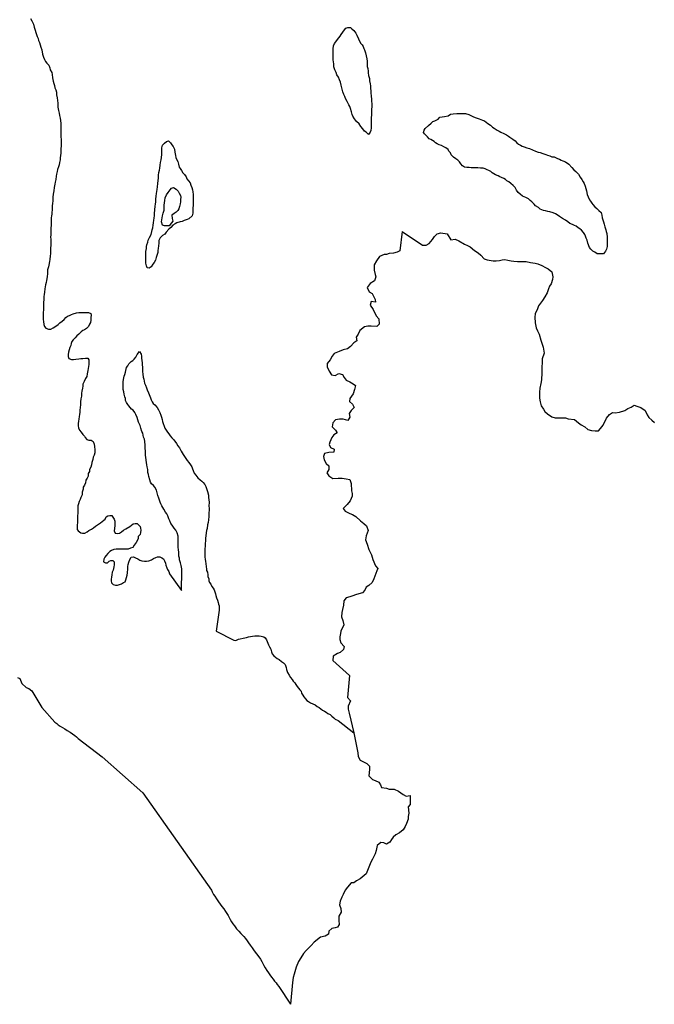
# Model space of a CAD drawing. Extents: x 355798 to 909544, y -1498067 to -574675.
# Drawn here: x 670465 to 703325, y -1498067 to -1447071 of the extents above; entities that cross this region are included whole.
import ezdxf

# ---------------------------------------------------------------- set-up
doc = ezdxf.new("R2010")
doc.units = 0

msp = doc.modelspace()

# ---------------------------------------------------------------- linework, layer by layer
at = {"layer": '0DEC'}
for points in [[(671025.13, -1447015.38), (671097.31, -1447133), (671173.81, -1447308.38), (671212.94, -1447463.25), (671258.81, -1447605.63), (671305.38, -1447728.75), (671333.31, -1447838.5), (671374.19, -1447942.25), (671415.06, -1448046.13), (671443.06, -1448155.88), (671483.94, -1448259.63), (671518, -1448376), (671565, -1448486.38), (671604.56, -1448628.5), (671641.19, -1448853.63), (671699.31, -1449009.25), (671752, -1449139), (671805.56, -1449243.25), (671866.63, -1449315.75), (671976.88, -1449434.75), (672023, -1449570.75), (672051.63, -1449661.25), (672122.88, -1449804.5), (672151.06, -1449907.88), (672157.5, -1450087.25), (672196.38, -1450248.5), (672230.25, -1450371.25), (672264.31, -1450487.5), (672292.25, -1450597.25), (672332.94, -1450707.5), (672373.31, -1450824), (672374.56, -1450971.25), (672400.94, -1451125.63), (672436, -1451395.63), (672441.31, -1451606.88), (672479.94, -1451774.5), (672513.13, -1451916.5), (672521.56, -1452038.25), (672555.19, -1452167.38), (672582.69, -1452289.88), (672590.06, -1452443.75), (672594.25, -1452686.88), (672587.75, -1452872.25), (672601.44, -1453026.25), (672603.31, -1453154.25), (672612.44, -1453256.88), (672615.44, -1453353), (672611.63, -1453461.5), (672607.38, -1453583), (672600.69, -1453774.63), (672593.5, -1453979.13), (672582.44, -1454113), (672565.5, -1454234), (672555.81, -1454329.63), (672532.06, -1454463), (672502.38, -1454583.5), (672473.44, -1454684.88), (672423.81, -1454830.25), (672407.5, -1454932), (672364.75, -1455064.88), (672360.94, -1455173.5), (672335.63, -1455351.63), (672305.5, -1455485), (672289.19, -1455586.75), (672257.56, -1455764.75), (672226.31, -1455929.88), (672201.25, -1456101.75), (672189.25, -1456261.25), (672176.19, -1456452.63), (672158.81, -1456586.38), (672147.94, -1456714), (672143.94, -1456829), (672140.13, -1456937.63), (672130.19, -1457039.63), (672126.81, -1457135.38), (672110.5, -1457237.13), (672100.81, -1457332.75), (672096.31, -1457460.5), (672090.25, -1457633), (672086.44, -1457741.63), (672083.06, -1457837.5), (672077.69, -1457990.88), (672074.31, -1458086.63), (672069.81, -1458214.5), (672065.38, -1458342.25), (672081, -1458438.75), (672076.56, -1458566.5), (672072.94, -1458668.75), (672069.38, -1458771), (672065.06, -1458892.38), (672061.25, -1459001), (672057.69, -1459103.13), (672054.31, -1459199), (672050.94, -1459294.88), (672024.94, -1459492.25), (672002.25, -1459593.75), (671970.38, -1459778.13), (671960.63, -1459873.75), (671910.56, -1460031.88), (671897.25, -1460229.75), (671879.38, -1460376.25), (671862.88, -1460484.38), (671846.56, -1460586.13), (671830.5, -1460681.5), (671801.06, -1460795.63), (671778, -1460910), (671761.44, -1461018.13), (671743.13, -1461177.38), (671732.5, -1461298.5), (671722.31, -1461406.88), (671710.13, -1461572.75), (671705.63, -1461700.63), (671701.81, -1461809.25), (671698.19, -1461911.38), (671694.81, -1462007.25), (671691, -1462115.88), (671687.19, -1462224.5), (671682.25, -1462365), (671678.19, -1462480), (671680.25, -1462601.63), (671689.38, -1462704.25), (671709.31, -1462858.5), (671743.81, -1462962.13), (671823.44, -1463048.13), (671948.63, -1463103.75), (672075.81, -1463101.88), (672199.19, -1463029.5), (672329.31, -1462944.5), (672459.44, -1462859.63), (672551.69, -1462766.88), (672669.13, -1462681.5), (672761, -1462601.63), (672847.31, -1462496), (672938.94, -1462422.5), (673041.88, -1462387.75), (673151.63, -1462340.5), (673235.69, -1462298.63), (673402.38, -1462259.88), (673530.25, -1462238.75), (673645, -1462230), (673772.19, -1462228.13), (673911.88, -1462233.13), (674026.19, -1462237.25), (674145.44, -1462279.88), (674161.13, -1462376.38), (674157.06, -1462491.38), (674145.56, -1462638), (674128.81, -1462752.63), (674087.31, -1462847.13), (674032.69, -1462953.88), (673920.94, -1463058.75), (673823, -1463132), (673732.75, -1463167.13), (673647.75, -1463234.5), (673535.5, -1463352.13), (673430.56, -1463444.25), (673331.69, -1463543.13), (673239, -1463648.63), (673172.13, -1463742.13), (673130.63, -1463836.63), (673120.69, -1463938.63), (673065.88, -1464051.88), (673030.06, -1464165.63), (672999.94, -1464299), (672976.56, -1464419.63), (672973, -1464521.88), (673013.81, -1464625.63), (673139.44, -1464668.5), (673253.75, -1464672.63), (673375.25, -1464651.38), (673528.56, -1464631.25), (673630.56, -1464622), (673726.25, -1464612.63), (673872.75, -1464605.13), (673987.06, -1464609.13), (674041.5, -1464687.88), (674043.31, -1464815.88), (674039.25, -1464930.88), (674006.44, -1465140.75), (673990.13, -1465242.63), (673965.19, -1465408), (673934.88, -1465547.75), (673880.25, -1465654.5), (673798.19, -1465817.88), (673742.63, -1465950.25), (673726.13, -1466058.38), (673710, -1466153.75), (673679, -1466312.63), (673662.69, -1466414.38), (673657.5, -1466561.38), (673639.38, -1466714.25), (673621.44, -1466860.75), (673610.38, -1466994.63), (673603.81, -1467180), (673587.5, -1467281.75), (673576.88, -1467402.88), (673560.31, -1467511), (673543.81, -1467619.25), (673532.5, -1467759.5), (673515.94, -1467867.63), (673499.19, -1467982.25), (673494.63, -1468110), (673503.75, -1468212.75), (673569.5, -1468330.25), (673655, -1468429.25), (673739.38, -1468560.13), (673819.44, -1468633.38), (673860.94, -1468718), (673946.44, -1468817), (674047.13, -1468846.25), (674167.75, -1468850.5), (674273.19, -1468924.63), (674325.63, -1469060.88), (674347.13, -1469170.38), (674353.5, -1469349.75), (674347.88, -1469509.5), (674324.75, -1469623.75), (674269.88, -1469737), (674259.44, -1469851.75), (674203.25, -1470003.25), (674179.69, -1470130.38), (674143.88, -1470244.25), (674088.31, -1470376.63), (674084.88, -1470472.5), (674017.56, -1470578.75), (674006.69, -1470706.38), (673958.19, -1470819.75), (673891.06, -1470919.75), (673867, -1471059.63), (673818.25, -1471179.38), (673757.5, -1471279.63), (673747.06, -1471394.38), (673697.44, -1471539.75), (673692.44, -1471680.25), (673636.88, -1471812.63), (673588.63, -1471919.75), (673540.31, -1472026.75), (673510.81, -1472140.75), (673481.81, -1472242.13), (673478.19, -1472344.38), (673474.75, -1472440.13), (673471.13, -1472542.38), (673467.75, -1472638.25), (673463, -1472772.38), (673458.44, -1472900.25), (673454.81, -1473002.38), (673450.75, -1473117.38), (673446, -1473251.63), (673441.69, -1473373), (673438.25, -1473468.75), (673499.06, -1473547.75), (673622.88, -1473641.75), (673717.63, -1473658), (673844.63, -1473662.5), (673961.63, -1473589.88), (674053, -1473522.75), (674188.88, -1473457.25), (674286.81, -1473384), (674391.31, -1473304.63), (674495.63, -1473231.63), (674645.75, -1473121.75), (674730.81, -1473054.5), (674821.94, -1472993.75), (674894.06, -1472932.38), (674942.38, -1472825.38), (675033.5, -1472764.63), (675136, -1472742.75), (675243.75, -1472753), (675291.56, -1472837.88), (675358, -1472936.13), (675398.81, -1473040), (675394.31, -1473167.75), (675390.44, -1473276.38), (675378.63, -1473429.5), (675362.13, -1473537.63), (675402, -1473667), (675528.75, -1473678), (675624.69, -1473662.25), (675729, -1473589.25), (675833.31, -1473516.13), (675956.88, -1473437.38), (676170.94, -1473317.13), (676249.44, -1473256), (676340.81, -1473188.88), (676436.94, -1473166.75), (676551.5, -1473164.38), (676625.38, -1473231), (676711.31, -1473317.25), (676714.31, -1473413.38), (676729.69, -1473516.25), (676725.63, -1473631.25), (676703.19, -1473726.5), (676603.88, -1473838), (676600.44, -1473933.88), (676558.69, -1474034.75), (676497.5, -1474147.75), (676397.25, -1474284.88), (676323.13, -1474403.75), (676207, -1474450.75), (676078.19, -1474497.38), (675970, -1474499.88), (675849.19, -1474502), (675722.19, -1474497.38), (675595.19, -1474492.88), (675468.19, -1474488.25), (675346.88, -1474503.13), (675223.75, -1474569.13), (675126.5, -1474623.25), (675033.94, -1474722.25), (674935.06, -1474821.13), (674880.88, -1474915.13), (674814, -1475008.63), (674802.88, -1475142.63), (674902.19, -1475210.13), (675017.13, -1475195), (675096.31, -1475114.75), (675186.75, -1475073.25), (675282, -1475076.63), (675349.56, -1475143), (675350.25, -1475303), (675346.38, -1475411.63), (675308.5, -1475583), (675260.44, -1475683.63), (675236.19, -1475829.88), (675213.25, -1475937.75), (675203.25, -1476039.75), (675199.88, -1476135.63), (675221.63, -1476238.75), (675307.31, -1476331.38), (675427.31, -1476354.88), (675528.88, -1476358.5), (675631.81, -1476323.88), (675741.38, -1476283), (675838.63, -1476228.88), (675923, -1476180.75), (675964.5, -1476086.25), (676001, -1475953.25), (676037.06, -1475833), (676054.13, -1475712), (676061.13, -1475514), (676071.81, -1475392.75), (676081.81, -1475290.75), (676111.5, -1475170.25), (676160.94, -1475031.38), (676228.75, -1474912.25), (676356.63, -1474891.25), (676469.13, -1474946.38), (676581.63, -1475001.63), (676687.69, -1475056.63), (676787.69, -1475105), (676933.5, -1475116.63), (677028.75, -1475120), (677156.88, -1475092.63), (677285.69, -1475046), (677389.75, -1474979.38), (677506.13, -1474926), (677596.38, -1474890.88), (677723.81, -1474882.63), (677817.25, -1474937.13), (677904.31, -1474991.38), (677957.81, -1475095.75), (678023.56, -1475213.25), (678038.56, -1475328.88), (678084.56, -1475464.88), (678119.5, -1475555.75), (678179.81, -1475647.5), (678226.25, -1475770.75), (678848.44, -1476636.75)], [(688404.19, -1452899.5), (688323.44, -1452845.38), (688238.81, -1452720.88), (688135.06, -1452595.63), (688044.06, -1452470.75), (687902.06, -1452350.63), (687799, -1452206.25), (687721.19, -1452069), (687686.19, -1451978.25), (687640.31, -1451835.88), (687601.69, -1451668.13), (687554.25, -1451570.5), (687506.56, -1451479.13), (687429.81, -1451310.13), (687339.94, -1451153.38), (687292.69, -1451049.25), (687245.69, -1450938.88), (687199.13, -1450815.63), (687159.81, -1450667), (687109.63, -1450466.88), (687070.75, -1450305.63), (687024.19, -1450182.38), (686971.5, -1450052.5), (686893.44, -1449921.75), (686846.63, -1449805), (686781.44, -1449668.25), (686736, -1449513.13), (686728.69, -1449359.25), (686697.69, -1449153.38), (686702.63, -1449012.75), (686693.25, -1448916.5), (686698.19, -1448775.88), (686701.5, -1448680), (686704.88, -1448584.13), (686710.19, -1448430.75), (686759.38, -1448298.13), (686832.06, -1448217.5), (686925.44, -1448092.75), (686997.94, -1448018.5), (687064.63, -1447931.38), (687105.81, -1447843.13), (687199.38, -1447712.13), (687279.81, -1447593.38), (687352.81, -1447506.25), (687455.5, -1447477.88), (687588.88, -1447482.63), (687669.63, -1447536.63), (687774.44, -1447629.88), (687877.75, -1447767.88), (687924.94, -1447872), (688000.81, -1448066.63), (688042.13, -1448157.63), (688125.94, -1448307.75), (688199.69, -1448380.75), (688253.94, -1448465.88), (688276.19, -1448556.25), (688317.75, -1448640.88), (688363.19, -1448796.13), (688408.88, -1448944.88), (688441.38, -1449106), (688450.31, -1449215.13), (688457.44, -1449375.38), (688465.69, -1449503.63), (688500.19, -1449607.25), (688502.31, -1449728.88), (688511.44, -1449831.63), (688532.63, -1449954), (688578.06, -1450109.13), (688586.06, -1450243.75), (688612.88, -1450385.5), (688628.38, -1450488.38), (688629.38, -1450642), (688644.19, -1450764.13), (688647.19, -1450860.25), (688660.38, -1451027.13), (688680, -1451194.13), (688682.75, -1451296.63), (688697.38, -1451425.13), (688692.88, -1451553), (688686.19, -1451744.75), (688680.63, -1451904.5), (688676.38, -1452026), (688672.75, -1452128.25), (688669.19, -1452230.5), (688671.75, -1452339.38), (688667.5, -1452460.88), (688664.13, -1452556.75), (688659.88, -1452678.13), (688648.88, -1452812.13), (688607.63, -1452900.25), (688521.06, -1453012.38), (688404.19, -1452899.5)], [(691414.94, -1452801), (691462.75, -1452706.63), (691639.75, -1452552.88), (691771, -1452435.88), (691850.38, -1452349.13), (691966.44, -1452302), (692128.31, -1452218.13), (692227.19, -1452119.25), (692335.56, -1452110.25), (692457.13, -1452088.88), (692643.06, -1452044.25), (692772.75, -1451972), (692907.19, -1451944.75), (693098.38, -1451932.38), (693244.69, -1451931.13), (693410.25, -1451924.13), (693549.94, -1451929.13), (693713.25, -1451986), (693832.13, -1452041.38), (693963.25, -1452110), (694101.56, -1452153.38), (694265.13, -1452203.88), (694434.56, -1452267.5), (694528.25, -1452315.63), (694621.75, -1452370.13), (694701.81, -1452443.25), (694838.63, -1452531.38), (694943.25, -1452631), (695036.5, -1452691.88), (695191.88, -1452793.38), (695285.56, -1452841.5), (695385.63, -1452889.88), (695542.13, -1452959.38), (695679.56, -1453028.25), (695772.63, -1453095.5), (695853.13, -1453156), (696002.44, -1453250.88), (696119.75, -1453351), (696211.38, -1453456.63), (696298.31, -1453517.38), (696392, -1453565.38), (696485.69, -1453613.5), (696579.38, -1453661.63), (696717.75, -1453705), (696862.44, -1453748.5), (697019.44, -1453805.25), (697181.81, -1453887.75), (697307.25, -1453937), (697408.44, -1453953.38), (697546.38, -1454009.38), (697703.56, -1454059.75), (697797.69, -1454095.13), (697911.31, -1454118.38), (698024.06, -1454167.13), (698138.13, -1454177.5), (698306.69, -1454266.75), (698414, -1454289.75), (698507.44, -1454344.25), (698595, -1454385.75), (698732.94, -1454441.75), (698900.81, -1454550.13), (699047.38, -1454721.75), (699151.31, -1454840.63), (699269.06, -1454928), (699323.56, -1455006.75), (699397.5, -1455073.38), (699487.38, -1455230.13), (699578.81, -1455342.25), (699644.44, -1455466.13), (699692.13, -1455557.38), (699751.13, -1455687.5), (699784.75, -1455816.75), (699819, -1455926.75), (699856.75, -1456120.13), (699903.06, -1456249.75), (699974.38, -1456393.13), (700015.88, -1456477.88), (700082.63, -1456569.88), (700137.06, -1456648.5), (700253.69, -1456767.88), (700346.06, -1456854.38), (700457.25, -1456947.88), (700567.69, -1457060.63), (700601.31, -1457189.88), (700634.25, -1457338.25), (700662.44, -1457441.75), (700696.94, -1457545.38), (700724.88, -1457655.13), (700764.38, -1457797.38), (700822.5, -1457953), (700838.19, -1458049.63), (700866.63, -1458146.63), (700879.38, -1458326.38), (700888.25, -1458435.5), (700889.44, -1458582.75), (700885.19, -1458704.25), (700881.13, -1458819.25), (700850.81, -1458959), (700802.5, -1459066.13), (700702.75, -1459190.63), (700575.06, -1459205.38), (700479.81, -1459202), (700365.75, -1459191.5), (700247.75, -1459110.5), (700141.63, -1459055.5), (700030.69, -1458955.63), (699976.44, -1458870.5), (699882.44, -1458649.5), (699843.88, -1458481.75), (699802.75, -1458384.25), (699768, -1458287), (699726.94, -1458189.5), (699654.13, -1458090.88), (699556.5, -1457972.25), (699469.63, -1457911.5), (699383, -1457844.5), (699277.5, -1457770.38), (699196.5, -1457722.63), (699089.88, -1457680.5), (698958.31, -1457624.63), (698853.06, -1457544.13), (698729, -1457456.5), (698572.94, -1457374.13), (698411.38, -1457266), (698293.88, -1457172.25), (698206.31, -1457130.75), (698094, -1457069.13), (697923.88, -1457024.75), (697810.06, -1457007.88), (697684.38, -1456965), (697589.38, -1456955.25), (697501.56, -1456920.13), (697414, -1456878.63), (697328, -1456792.38), (697178.5, -1456703.88), (697111.13, -1456631.13), (696975.94, -1456498.38), (696895.63, -1456431.5), (696809.38, -1456351.63), (696672.13, -1456276.38), (696502.94, -1456206.38), (696379.06, -1456112.38), (696280.38, -1456025.63), (696189.38, -1455900.88), (696117.88, -1455763.88), (696013.25, -1455664.25), (695889.63, -1455563.88), (695790.94, -1455477.13), (695697.69, -1455416.25), (695617.63, -1455343), (695530.25, -1455295.13), (695411.19, -1455246.13), (695323.38, -1455211), (695236.06, -1455163.13), (695110.88, -1455107.5), (694936.63, -1454998.88), (694856.56, -1454925.63), (694756.31, -1454883.75), (694668.69, -1454842.25), (694568.88, -1454787.5), (694468.19, -1454758.38), (694328.5, -1454753.38), (694188.81, -1454748.5), (694049.06, -1454743.5), (693947.5, -1454740), (693839.5, -1454736.13), (693737.94, -1454732.5), (693617.25, -1454728.25), (693503.19, -1454717.88), (693397.94, -1454637.38), (693299.88, -1454531.5), (693245.88, -1454440), (693153.56, -1454353.5), (693048.06, -1454279.38), (692930.06, -1454198.38), (692813.44, -1454079.13), (692766.69, -1453962.25), (692686.56, -1453889), (692645.5, -1453791.5), (692527.75, -1453704.25), (692434.06, -1453656.13), (692309.06, -1453594.13), (692177.31, -1453544.63), (692077.06, -1453502.75), (691989.69, -1453454.75), (691928.88, -1453375.88), (691835.44, -1453321.38), (691747.88, -1453279.88), (691660.31, -1453238.38), (691574.5, -1453145.75), (691513.69, -1453066.88), (691433.81, -1452987.25), (691372.81, -1452914.63), (691414.94, -1452801)], [(677057.31, -1459926.63), (677022.81, -1459823), (676996, -1459681.25), (676988.69, -1459527.5), (676994.06, -1459374.13), (676999.69, -1459214.38), (677004.44, -1459080.25), (677022.75, -1458921), (677038.81, -1458825.5), (677054.88, -1458730.13), (677104, -1458597.5), (677113.94, -1458495.5), (677195.06, -1458357.63), (677277.13, -1458194.25), (677314.06, -1458048.38), (677330.13, -1457953), (677365.69, -1457845.5), (677376.94, -1457705.13), (677393.69, -1457590.63), (677417.69, -1457450.63), (677427.63, -1457348.63), (677438.88, -1457208.38), (677448.81, -1457106.38), (677461.44, -1456927.63), (677474.56, -1456736.13), (677491.25, -1456621.63), (677508.25, -1456500.63), (677519.06, -1456373.13), (677531, -1456213.5), (677554.75, -1456080), (677571.06, -1455978.25), (677581.25, -1455869.88), (677599.06, -1455723.38), (677617.81, -1455551.25), (677642.5, -1455392.25), (677652.63, -1455283.75), (677658.44, -1455117.63), (677669.31, -1454990.13), (677699.19, -1454863.25), (677722, -1454755.25), (677746.19, -1454609), (677757.69, -1454462.25), (677787.63, -1454335.38), (677811.13, -1454208.25), (677822.81, -1454055.13), (677827.06, -1453933.63), (677825.19, -1453805.63), (677828.81, -1453703.38), (677865, -1453576.75), (677964.5, -1453458.63), (678068.81, -1453385.63), (678178.06, -1453351.13), (678276.31, -1453450.5), (678349.13, -1453549), (678409.5, -1453640.75), (678487.13, -1453784.25), (678494.69, -1453931.63), (678539.19, -1454112.38), (678548.56, -1454208.63), (678590.06, -1454293.25), (678662.06, -1454417.38), (678695.63, -1454546.5), (678728.38, -1454701.25), (678769.94, -1454785.88), (678849.31, -1454878.25), (678921.06, -1455008.75), (679007, -1455095), (679085.5, -1455212.88), (679126.38, -1455316.75), (679205.56, -1455415.5), (679290.88, -1455520.88), (679318.38, -1455643.38), (679384.19, -1455760.88), (679411.88, -1455877), (679433.5, -1455986.63), (679447.63, -1456127.88), (679454, -1456307.13), (679449.75, -1456428.63), (679443.94, -1456594.75), (679440.38, -1456697), (679436.31, -1456812), (679432.5, -1456920.63), (679426.69, -1457086.75), (679402.44, -1457233), (679231.75, -1457387), (679128.63, -1457428.13), (678974.19, -1457480.25), (678877.38, -1457521.63), (678768.56, -1457543.38), (678595.31, -1457588.38), (678517.13, -1457643.13), (678400.13, -1457715.75), (678294.5, -1457827.25), (678189.31, -1457925.88), (678056.69, -1458081.13), (677976.94, -1458180.63), (677860.13, -1458246.88), (677741.38, -1458370.63), (677672.69, -1458515.38), (677661.88, -1458642.88), (677650.56, -1458783.25), (677626.81, -1458916.75), (677623, -1459025.38), (677613.06, -1459127.38), (677590.19, -1459235.38), (677540.13, -1459393.5), (677497.31, -1459526.38), (677436.13, -1459639.38), (677356.31, -1459738.88), (677275.63, -1459864), (677165, -1459936.88), (677057.31, -1459926.63)], [(677808.88, -1457534.88), (677851.63, -1457223), (677888.06, -1457089.88), (677937.69, -1456944.5), (677942.19, -1456816.75), (677953.19, -1456682.75), (677970.19, -1456561.75), (677981.25, -1456427.88), (677998.63, -1456294.13), (678067.5, -1456143), (678148.19, -1456017.88), (678254.5, -1455887.25), (678333.81, -1455800.5), (678436.75, -1455765.75), (678567.44, -1455847.13), (678671.56, -1455959.63), (678725.13, -1456063.88), (678797.69, -1456168.75), (678800.69, -1456264.88), (678796.44, -1456386.25), (678792.44, -1456501.25), (678769.31, -1456615.63), (678739.19, -1456749), (678709.75, -1456863), (678661.94, -1456957.38), (678563.56, -1457043.38), (678465.88, -1457110.38), (678348.44, -1457195.75), (678355.31, -1457362.38), (678401.19, -1457504.75), (678327.94, -1457598.13), (678201.94, -1457747.13), (678093.56, -1457756.13), (677966.56, -1457751.63), (677866.06, -1457716.13), (677808.88, -1457534.88)], [(690277.38, -1458046.88), (690147.06, -1459039.5), (690013.81, -1459111.75), (689818.69, -1459157.38), (689599.19, -1459177.25), (689460.38, -1459224.25), (689335, -1459233.75), (689101.06, -1459328.75), (688938.56, -1459563.88), (688826.94, -1459768.88), (688819.94, -1460039.13), (688876.75, -1460260.75), (688904.63, -1460393.5), (688830.44, -1460599.25), (688620.75, -1460726.38), (688465, -1460942.75), (688553.25, -1461158.75), (688713.5, -1461250.63), (688809, -1461429.13), (688867.94, -1461569), (688895.63, -1461708), (688665.06, -1461671), (688610.19, -1461858.38), (688767.06, -1462082.38), (688927.56, -1462407), (689061.06, -1462567.5), (689085.31, -1462838.63), (688956.81, -1462967.63), (688663.44, -1462941.63), (688488.38, -1462937.38), (688318.25, -1462983.63), (688082.06, -1463166.63), (687989.63, -1463353.13), (687891.75, -1463508), (687924.25, -1463703.75), (687758.88, -1463806.75), (687597.56, -1463997.88), (687431.69, -1464119.63), (687211.56, -1464164.63), (687002.63, -1464260.13), (686743.38, -1464367.13), (686639.94, -1464496.75), (686541.06, -1464689.25), (686385.94, -1464880.5), (686381.38, -1465056.63), (686482.25, -1465266.63), (686602.06, -1465470.75), (686801.69, -1465494.5), (686998.13, -1465398.63), (687172.19, -1465440.63), (687268, -1465606.5), (687364.44, -1465747.25), (687556.25, -1465827.38), (687728.75, -1465932.13), (687851.81, -1466010.63), (687808.56, -1466229.75), (687740.5, -1466442), (687565.31, -1466683), (687536.19, -1466839.63), (687695.19, -1466981.88), (687784.38, -1467160.13), (687636.63, -1467307.5), (687525.94, -1467474.75), (687552.44, -1467657.75), (687447.81, -1467831.38), (687218.31, -1467756.63), (687017.88, -1467764.25), (686823.13, -1467797.25), (686687.88, -1467945), (686644.81, -1468157.75), (686809.19, -1468331.63), (686905.75, -1468466.13), (686727.94, -1468568.75), (686630.38, -1468711), (686517.88, -1468947.25), (686489.56, -1469072.38), (686566.94, -1469225.25), (686752.38, -1469311.5), (686723.06, -1469474.38), (686466.44, -1469480.75), (686252.38, -1469532.13), (686204.19, -1469700.75), (686231.31, -1469858.75), (686338.94, -1470050), (686473.38, -1470172.88), (686468.13, -1470374), (686376.31, -1470535.25), (686465.88, -1470701), (686681.38, -1470832.13), (686963.38, -1470813.88), (687163.5, -1470818.75), (687362.88, -1470848.75), (687562.31, -1470878.75), (687631.75, -1471094.38), (687653.31, -1471466), (687680.94, -1471605), (687677.31, -1471743.38), (687583.06, -1471999), (687422, -1472177.5), (687222.75, -1472380.13), (687325.44, -1472521.13), (687553.5, -1472652.5), (687690.06, -1472693.5), (687874.81, -1472805), (688106.94, -1473018.25), (688284.5, -1473167.25), (688425.31, -1473284), (688506.44, -1473531.25), (688405.25, -1473811.88), (688374.81, -1474018.75), (688450.5, -1474234.5), (688543.44, -1474507.25), (688679.81, -1474793.63), (688755.19, -1475022), (688890.44, -1475352.38), (689005.75, -1475487.38), (688964.75, -1475618.38), (688797.75, -1476023.25), (688723.5, -1476229), (688544.5, -1476375.63), (688404.5, -1476466.5), (688338.19, -1476609.5), (688209.13, -1476757.38), (688019.94, -1476815.63), (687849.81, -1476861.75), (687717.38, -1476902.63), (687553, -1476967.75), (687376.56, -1477013.75), (687247.44, -1477167.88), (687229, -1477393.88), (687185.5, -1477619.25), (687143.69, -1477781.75), (687125.56, -1477995.13), (687189.25, -1478191.75), (687246, -1478413.25), (687099.69, -1478743.13), (687071.38, -1478868.25), (687042.06, -1479031), (687038.25, -1479175.63), (687096.31, -1479346.88), (687260.13, -1479539.63), (687231, -1479696.25), (687058.06, -1479849.25), (686919.19, -1479896.13), (686690.44, -1480028.88), (686678.25, -1480255), (687535.06, -1481032.13)], [(690277.38, -1458046.88), (691318.25, -1458746.88), (691512.13, -1458751.63), (691664.75, -1458654.63), (691832.5, -1458457.38), (691942.88, -1458302.63), (692077.88, -1458161.25), (692273, -1458115.63), (692597.19, -1458161.13), (692783.06, -1458473.88), (693009.25, -1458435.38), (693207.06, -1458528.13), (693490.5, -1458698.63), (693645.19, -1458765.25), (693787.19, -1458837.88), (694007.75, -1459019.38), (694198.5, -1459143.5), (694345.63, -1459260.25), (694509.25, -1459465.5), (694670.81, -1459507.13), (694988.75, -1459552.63), (695144.69, -1459568.88), (695308.13, -1459541.38), (695440.19, -1459513.13), (695591.06, -1459485.25), (695746.44, -1459526.88), (695908, -1459568.5), (696045.25, -1459584.38), (696239.06, -1459589), (696382.88, -1459592.5), (696514.19, -1459595.63), (696683, -1459599.75), (696913.38, -1459643), (697156.63, -1459674.13), (697293.19, -1459715.13), (697497.38, -1459801.88), (697688.81, -1459900.88), (697824.38, -1459979.63), (698020.75, -1460129), (698076.75, -1460382.13), (698048.19, -1460519.88), (697979.81, -1460744.75), (697901.38, -1460874.88), (697841.69, -1461005.63), (697779.88, -1461218), (697655.69, -1461422.75), (697544.19, -1461621.38), (697336.94, -1461893.13), (697270.5, -1462042.63), (697163.44, -1462310.5), (697133.88, -1462486), (697151.38, -1462775.88), (697207.25, -1463035.13), (697271.94, -1463194), (697355.25, -1463359.63), (697453.56, -1463670.38), (697562.88, -1464037.88), (697630.25, -1464335.25), (697515.94, -1464640.75), (697510.56, -1464848.25), (697505.38, -1465049.5), (697497.19, -1465363.88), (697487.88, -1465722.38), (697457.81, -1465916.63), (697401.75, -1466148.13), (697383.81, -1466355.25), (697375.5, -1466676), (697408.25, -1466859.25), (697465.38, -1467068.25), (697586.19, -1467234.75), (697657.75, -1467368.63), (697798.5, -1467491.63), (698013.56, -1467641.63), (698200.19, -1467683.88), (698550.31, -1467692.38), (698731.63, -1467696.75), (698868.19, -1467737.88), (699192.38, -1467783.5), (699406.81, -1467958.63), (699542.06, -1468050), (699733.31, -1468155.25), (699879.75, -1468297.25), (700078.88, -1468339.88), (700259.5, -1468369.5), (700428.38, -1468373.63), (700537.94, -1468250.38), (700680.38, -1468065.13), (700852.13, -1467716.88), (701007.63, -1467513), (701166.38, -1467422.5), (701303.94, -1467425.75), (701517.5, -1467393.25), (701795.13, -1467305.63), (701947.81, -1467208.63), (702118.75, -1467131), (702290.38, -1467028.13), (702420.38, -1467081.63), (702625.06, -1467149.5), (702858.56, -1467312.5), (702952.75, -1467541.38), (703042.94, -1467682), (703189.88, -1467805.13), (703330.56, -1467928.13)], [(678848.44, -1476636.75), (678867.56, -1475614.63), (678858.75, -1475505.5), (678826.56, -1475338), (678786.63, -1475208.63), (678741.31, -1475053.38), (678744.69, -1474957.63), (678710, -1474860.38), (678713.63, -1474758.13), (678705, -1474642.63), (678696.63, -1474520.75), (678663.31, -1474385.25), (678663.75, -1474193.25), (678671.94, -1473963.25), (678670.56, -1473822.5), (678625.69, -1473654.5), (678548.38, -1473504.63), (678462.88, -1473405.63), (678353.81, -1473254.5), (678299.81, -1473163), (678234.94, -1473020), (678187.81, -1472915.88), (678135.63, -1472773.25), (678075.75, -1472668.75), (678021.56, -1472583.63), (677925.44, -1472426.63), (677871.25, -1472341.5), (677823.63, -1472250.25), (677776.19, -1472152.63), (677741.5, -1472055.38), (677700.44, -1471958), (677666.19, -1471848), (677619.94, -1471718.38), (677587.06, -1471570), (677553.75, -1471434.5), (677457.56, -1471277.5), (677396.56, -1471205), (677292, -1471105.25), (677244.19, -1471020.38), (677197.69, -1470897.13), (677152.75, -1470729.25), (677143.44, -1470632.88), (677096.75, -1470516.13), (677095.63, -1470368.88), (677062.5, -1470227), (677053.19, -1470130.63), (677032.06, -1470008.38), (677011.19, -1469879.63), (676991, -1469731.75), (676988.06, -1469635.75), (676979.44, -1469520.25), (676971.06, -1469398.38), (676962.63, -1469276.63), (676962.19, -1469110.25), (676950.13, -1468911.5), (676922.19, -1468801.75), (676875.25, -1468691.25), (676866.19, -1468588.63), (676837.81, -1468491.63), (676790.19, -1468400.38), (676745.25, -1468232.38), (676699.69, -1468083.63), (676623.25, -1467908.13), (676589.19, -1467791.75), (676542.69, -1467668.5), (676478.06, -1467519.13), (676431.13, -1467408.75), (676333.13, -1467302.88), (676259.19, -1467236.25), (676179.13, -1467163), (676112.25, -1467077.5), (676057.81, -1466998.75), (675997.69, -1466900.63), (675950.5, -1466796.63), (675947.75, -1466694.13), (675906.69, -1466596.75), (675879.5, -1466467.75), (675864.5, -1466352.13), (675818, -1466228.88), (675815.69, -1466113.63), (675820.88, -1465966.75), (675825.63, -1465832.5), (675836.5, -1465705), (675867.75, -1465539.75), (675915.81, -1465439.13), (675951.38, -1465331.63), (675961.13, -1465236), (675991.94, -1465083.5), (676064.69, -1465003), (676119.56, -1464889.75), (676238.13, -1464772.38), (676322.69, -1464717.88), (676388.69, -1464649.88), (676481.38, -1464544.38), (676556, -1464412.63), (676677.31, -1464249.5)], [(676677.31, -1464249.5), (676747.38, -1464393.88), (676769.13, -1464497), (676778, -1464606.13), (676786.69, -1464721.63), (676801.19, -1464850), (676810.06, -1464959.13), (676819.38, -1465055.38), (676821.69, -1465170.63), (676830.06, -1465292.5), (676844.19, -1465433.75), (676864.38, -1465581.63), (676885.94, -1465691.13), (676907.94, -1465787.88), (676936.13, -1465891.25), (676976.5, -1466007.88), (677023, -1466131), (677063.38, -1466247.63), (677128, -1466397.13), (677198.38, -1466566), (677233.31, -1466656.75), (677280.44, -1466760.88), (677321.5, -1466858.25), (677369.38, -1466943.13), (677455.56, -1467023), (677584.38, -1467155.5), (677656.06, -1467286), (677721.38, -1467416.25), (677773.81, -1467552.5), (677814.63, -1467656.38), (677835.94, -1467772.25), (677863.63, -1467888.38), (677898.56, -1467979.25), (677944.63, -1468115.25), (677978.88, -1468225.25), (678051.69, -1468323.75), (678117.94, -1468428.5), (678184.38, -1468526.88), (678263.31, -1468632), (678349, -1468724.63), (678446.75, -1468836.88), (678579.88, -1469027.25), (678658.56, -1469138.75), (678737.5, -1469243.88), (678833.25, -1469413.75), (678874.75, -1469498.38), (678934.81, -1469596.5), (679001.31, -1469694.88), (679073.63, -1469806.13), (679140.31, -1469898.13), (679219, -1470009.75), (679304.06, -1470121.5), (679382.75, -1470233.13), (679417.25, -1470336.63), (679452.19, -1470427.5), (679498.63, -1470550.75), (679590.25, -1470656.38), (679693.25, -1470800.75), (679816.63, -1470907.63), (679897.13, -1470968), (679971.06, -1471034.63), (680043.63, -1471139.63), (680103, -1471256.88), (680148.63, -1471405.75), (680196, -1471503.38), (680233.88, -1471690.25), (680242.31, -1471812.13), (680263.38, -1471934.5), (680271.75, -1472056.38), (680264.31, -1472267.13), (680273.38, -1472369.88), (680269.31, -1472484.88), (680265.44, -1472593.5), (680261.38, -1472708.63), (680257.75, -1472810.75), (680239.13, -1472976.5), (680228, -1473110.5), (680198.06, -1473237.38), (680166.38, -1473415.38), (680136.63, -1473535.88), (680113.5, -1473650.25), (680095.13, -1473809.5), (680091.06, -1473924.5), (680081.06, -1474026.5), (680067.25, -1474237.25), (680063.13, -1474352.25), (680059.5, -1474454.38), (680053.38, -1474627), (680048.19, -1474774), (680049.56, -1474914.75), (680071.75, -1475005.13), (680092.81, -1475127.5), (680108.25, -1475230.38), (680127.5, -1475403.75), (680142.94, -1475506.75), (680145.88, -1475602.88), (680187.38, -1475687.5), (680201.88, -1475816), (680211.19, -1475912.25), (680257.88, -1476029.13), (680266.94, -1476131.75), (680301.88, -1476222.63), (680368.5, -1476314.63), (680421.56, -1476431.63), (680482.31, -1476510.63), (680529.75, -1476608.25), (680570.56, -1476712.13), (680605.44, -1476803), (680621.13, -1476899.5), (680661.69, -1477009.75), (680707.94, -1477139.38), (680748.5, -1477249.63), (680764.13, -1477346.13), (680786.38, -1477436.5), (680801.75, -1477539.38), (680797.69, -1477654.38), (680640.56, -1478744.75)], [(680640.56, -1478744.75), (681556.25, -1479204.5), (681663.75, -1479221.13), (681786.69, -1479161.63), (681882.81, -1479139.5), (682042.94, -1479106.75), (682203, -1479074.13), (682312.56, -1479033.25), (682421.44, -1479011.63), (682517.38, -1478995.88), (682644.81, -1478987.63), (682740.25, -1478984.63), (682867.25, -1478989.25), (682975.19, -1478993.13), (683101.06, -1479029.63), (683175.19, -1479089.88), (683241.63, -1479188.25), (683305.56, -1479356.88), (683353.19, -1479448.25), (683400.13, -1479558.63), (683472.19, -1479676.38), (683512.06, -1479805.88), (683546.31, -1479915.88), (683618.88, -1480020.88), (683705.5, -1480088), (683792.31, -1480148.63), (683904.38, -1480216.63), (684021.81, -1480310.5), (684121.13, -1480378), (684219.75, -1480464.75), (684258.75, -1480619.75), (684286.81, -1480723.13), (684332.19, -1480878.38), (684409.94, -1481015.5), (684494.69, -1481133.75), (684573.63, -1481239), (684633.94, -1481330.75), (684713.5, -1481416.75), (684761.31, -1481501.75), (684834.13, -1481600.25), (684894.44, -1481692), (684974.25, -1481771.75), (685041.13, -1481857.25), (685050.19, -1481960), (685122.94, -1482058.63), (685183.44, -1482144), (685256.25, -1482242.63), (685335.81, -1482328.63), (685422.63, -1482389.38), (685528.56, -1482450.75), (685647.38, -1482506.25), (685772.75, -1482555.5), (685871.63, -1482635.88), (685977.5, -1482697.25), (686051.44, -1482764), (686138.25, -1482824.63), (686244.38, -1482879.63), (686337.56, -1482940.63), (686417.88, -1483007.5), (686543.25, -1483056.88), (686622.81, -1483142.88), (686727.81, -1483229.88), (686795.38, -1483296.25), (686952.06, -1483359.5), (687775.25, -1484001.75)], [(670345.94, -1481141.88), (670469.63, -1481195.25), (670575.5, -1481449.38), (670801.31, -1481662.5), (670931.31, -1481716), (671097.25, -1481827), (671620.06, -1482702.88)], [(687535.06, -1481032.13), (687434.56, -1482179.63), (687592.81, -1482347.13), (687479.06, -1482627.38), (687475.06, -1482778.25), (687532.25, -1482981), (687775.25, -1484001.75)], [(671620.06, -1482702.88), (672292.44, -1483448.88), (672381.56, -1483531), (672453.81, -1483597.25), (672556.31, -1483659.88), (672686.06, -1483731.25), (672798.69, -1483791.75), (672927.5, -1483883.25), (673073.63, -1483980.63), (673193.06, -1484056.63), (673319.25, -1484150.5), (673401.56, -1484217.25), (673490.88, -1484294.38), (674727.31, -1485242.38), (676847.25, -1487122.63), (680392.56, -1492158.38), (680431.31, -1492245.75), (680495.56, -1492377.25), (680569, -1492473.88), (680658.63, -1492599), (680764.5, -1492755), (680846.31, -1492887.25), (680933.69, -1493007.25), (681036, -1493130.38), (681115.63, -1493255), (681190.75, -1493369.25), (681254.31, -1493460.38), (681317.25, -1493566.63), (681370.19, -1493672.38), (681440.06, -1493791.5), (681510.13, -1493905.63), (681583.5, -1494002.25), (681697.19, -1494151), (681806.69, -1494282.13), (681919.44, -1494395.63), (681988.81, -1494469.38), (682070.19, -1494556.25), (682163.13, -1494663.75), (682250.88, -1494776.13), (682321.19, -1494885.25), (682403.44, -1495007.5), (682505.5, -1495135.63), (682613.69, -1495294.38), (682732.19, -1495448.38), (682847.88, -1495607.5), (682930, -1495732.25), (682995, -1495848.63), (683048, -1495951.88), (683113.56, -1496055.63), (683176, -1496172), (683254.63, -1496319.25), (683344.56, -1496439.25), (683424.88, -1496548.88), (683497.81, -1496655.5), (683585.63, -1496765.38), (683664, -1496862.25), (683740.25, -1496951.38), (683803.88, -1497042.5), (683876.69, -1497151.75), (684485.75, -1498067.13)], [(687775.25, -1484001.75), (687965.75, -1485042.38), (687991.88, -1485238.13), (688087.25, -1485416.63), (688439, -1485601.38), (688585.56, -1485737.13), (688581.06, -1485906.88), (688547.19, -1486239.5), (688736.19, -1486426.63), (688879, -1486467.88), (689058, -1486560.38), (689148.13, -1486701), (689206.94, -1486840.88), (689456.38, -1486872.13), (689598.88, -1486926), (689849.13, -1486926), (690078.13, -1487019.75), (690317.44, -1487195.5), (690477.69, -1487287.5), (690678.56, -1487261), (690691.44, -1487720.63), (690588.06, -1487843.88), (690611, -1488159), (690581, -1488347), (690577.63, -1488472.75), (690496.25, -1488709.75), (690429.88, -1488852.88), (690318.94, -1489026.25), (690139.56, -1489185.38), (689936.63, -1489287.25), (689801.81, -1489416), (689723.44, -1489539.88), (689626, -1489675.88), (689454.38, -1489778.5), (689312.19, -1489712.13), (689156.44, -1489689.38), (688983.25, -1489848.63), (688926.38, -1490105.13), (688865.63, -1490273.5), (688805.5, -1490416.63), (688726.81, -1490553.13), (688641.5, -1490702), (688479.94, -1491132), (688400.06, -1491312.38), (688092.75, -1491575.25), (687902.5, -1491671.25), (687768.38, -1491774.75), (687636.88, -1491777.88), (687437.06, -1491999.25), (687320.19, -1492160), (687214.13, -1492383.75), (687148.06, -1492514.25), (687060.94, -1492732.25), (687031.25, -1492907.63), (687088.38, -1493110.38), (687114.81, -1493293.38), (686990.31, -1493504.25), (686984.25, -1493730.5), (687010.19, -1493932.38), (686925.06, -1494075), (686792.75, -1494109.5), (686629.19, -1494143.13), (686469.38, -1494271.25), (686452.31, -1494440.63), (686274.44, -1494543.13), (686035.5, -1494587.5), (685709.44, -1494849.88), (685554.69, -1495022.13), (685303.94, -1495273.75), (685155.63, -1495439.88), (685031, -1495656.88), (684894.31, -1495854.75), (684786.56, -1496141.5), (684670.5, -1496503.38), (684628.31, -1496678.5), (684596.56, -1496929.25), (684485.75, -1498067.13)]]:
    msp.add_lwpolyline(points, dxfattribs=at)

doc.saveas('drawing.dxf')
